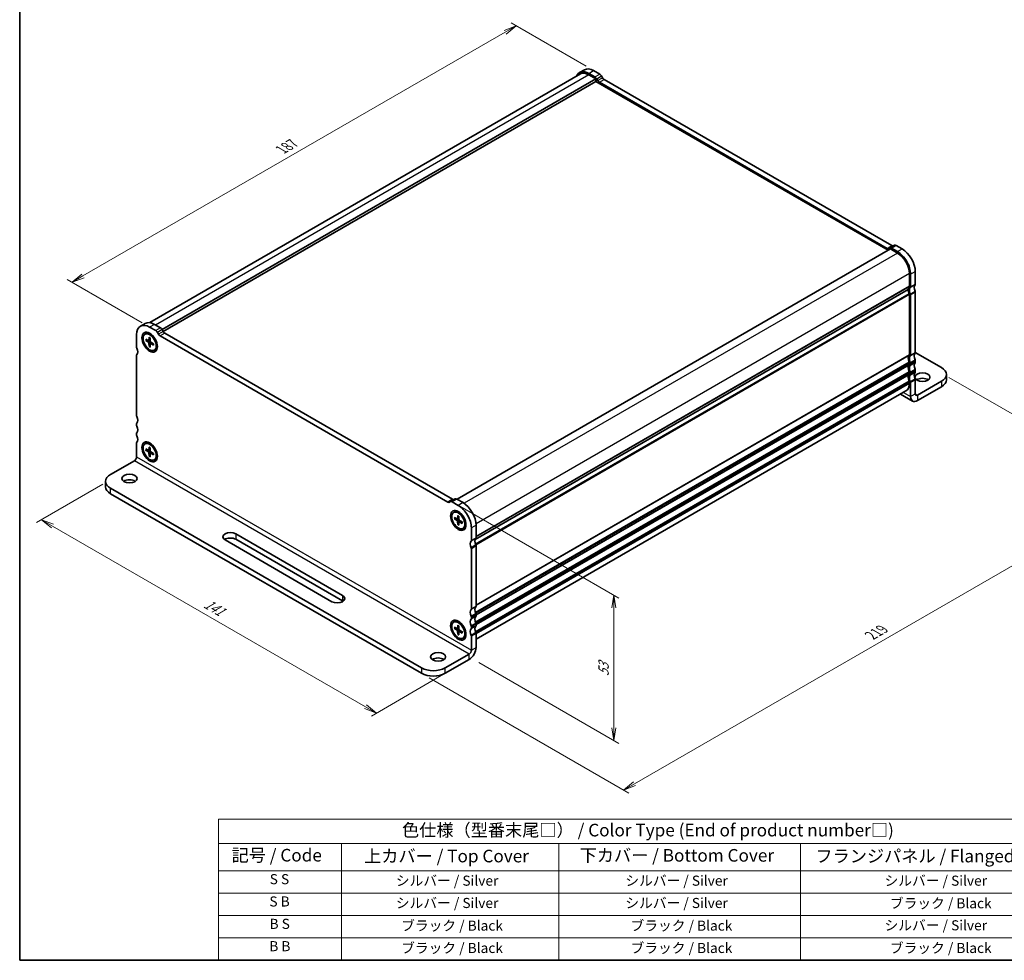
# Model space of a CAD drawing. Units: millimetres. Extents: x 0 to 3950, y 0 to 702.
# Drawn here: x 0 to 196, y 0 to 187 of the extents above; entities that cross this region are included whole.
import ezdxf

# ---------------------------------------------------------------- set-up
doc = ezdxf.new("R2010")
doc.units = ezdxf.units.MM
for name, color, linetype, lineweight in [('Border (ISO)', 7, 'Continuous', 35), ('Dimension (ISO)', 7, 'Continuous', 18), ('Dimension (ISO) @ 1', 7, 'Continuous', 18), ('Symbol (ISO)', 7, 'Continuous', 18), ('Visible (ISO)', 7, 'Continuous', 35), ('Visible Narrow (ISO)', 7, 'Continuous', 25)]:
    doc.layers.add(name, color=color, linetype=linetype, lineweight=lineweight)
doc.styles.add('Note Text (TK)', font='MS PGothic.ttf')
doc.styles.add('Note Text (TK2)', font='MS PGothic.ttf')
doc.dimstyles.new('Default - Method 1b (TK)', dxfattribs={"dimtxt": 2.5, "dimasz": 2.5, "dimexe": 1, "dimexo": 1.5, "dimgap": 1, "dimtad": 1, "dimrnd": 1e-08, "dimdsep": 46, "dimtxsty": 'Note Text (TK)', "dimblk": 'OPEN', "dimcen": 0.09, "dimdle": 5, "dimclrd": 100, "dimclre": 100, "dimclrt": 7, "dimadec": 1, "dimazin": 1, "dimtfac": 1, "dimtmove": 0, "dimatfit": 3, "dimldrblk": 'OPEN', "dimfxl": 1, "dimtolj": 1, "dimlwd": -1, "dimlwe": -1, "dimarcsym": 0})

# ---------------------------------------------------------------- blocks, each defined once
blk = doc.blocks.new('図面枠 tk図枠')
at = {"layer": 'Border (ISO)'}
for p, q in [((14.5, 289), (14.5, 8)), ((14.5, 8), (405.5, 8))]:
    blk.add_line(p, q, dxfattribs=at)
blk = doc.blocks.new('_Open')
at = {"color": 0, "linetype": 'ByBlock', "lineweight": -2}
for p, q in [((-1, 0.167), (0, 0)), ((-1, -0.167), (0, 0)), ((0, 0), (-1, 0))]:
    blk.add_line(p, q, dxfattribs=at)
blk = doc.blocks.new('*D124')
at = {"layer": 'Defpoints', "color": 0}
for p in [(113.95, 176.57), (10.4, 134.57), (25.8, 125.68)]:
    blk.add_point(p, dxfattribs=at)
at = {"layer": 'Dimension (ISO)', "color": 100}
for p, q in [((112.45, 177.44), (97.56, 186.04)), ((96.39, 184.21), (12.57, 135.82)), ((24.3, 126.54), (9.4, 135.15))]:
    blk.add_line(p, q, dxfattribs=at)
at = {"layer": 'Dimension (ISO)', "color": 100, "xscale": 2.5, "yscale": 2.5, "zscale": 2.5}
for p, rotation in [((98.56, 185.46), 29.99999999999997), ((10.4, 134.57), 210)]:
    blk.add_blockref('_Open', p, dxfattribs=dict(at, rotation=rotation))
at = {"layer": 'Dimension (ISO)', "color": 7, "insert": (51.96, 160.89), "char_height": 2.5, "attachment_point": 4, "rotation": 30, "style": 'Note Text (TK)'}
blk.add_mtext('\\A1;{\\H0.816x;\\Q-30;\\W0.816;187}', dxfattribs=at)
blk = doc.blocks.new('*D126')
at = {"layer": 'Defpoints', "color": 0}
for p in [(85.86, 91), (117.96, 72.47), (89.68, 59.95)]:
    blk.add_point(p, dxfattribs=at)
at = {"layer": 'Dimension (ISO)', "color": 100}
for p, q in [((87.36, 90.13), (118.96, 71.89)), ((117.96, 46.12), (117.96, 69.97)), ((91.18, 59.08), (118.96, 43.04))]:
    blk.add_line(p, q, dxfattribs=at)
at = {"layer": 'Dimension (ISO)', "color": 100, "xscale": 2.5, "yscale": 2.5, "zscale": 2.5}
for p, rotation in [((117.96, 72.47), 90), ((117.96, 43.62), 270)]:
    blk.add_blockref('_Open', p, dxfattribs=dict(at, rotation=rotation))
at = {"layer": 'Dimension (ISO)', "color": 7, "insert": (115.94, 56.37), "char_height": 2.5, "attachment_point": 4, "rotation": 90, "style": 'Note Text (TK)'}
blk.add_mtext('\\A1;{\\H0.816x;\\Q30;\\W0.816;53}', dxfattribs=at)
blk = doc.blocks.new('*D125')
at = {"layer": 'Defpoints', "color": 0}
for p in [(18.02, 95.33), (4.35, 87.44), (85.99, 57.82)]:
    blk.add_point(p, dxfattribs=at)
at = {"layer": 'Dimension (ISO)', "color": 100}
for p, q in [((16.52, 94.47), (3.35, 86.86)), ((68.65, 50.31), (6.51, 86.19)), ((84.49, 56.96), (69.82, 48.48))]:
    blk.add_line(p, q, dxfattribs=at)
at = {"layer": 'Dimension (ISO)', "color": 100, "xscale": 2.5, "yscale": 2.5, "zscale": 2.5}
for p, rotation in [((4.35, 87.44), 150), ((70.82, 49.06), 330)]:
    blk.add_blockref('_Open', p, dxfattribs=dict(at, rotation=rotation))
at = {"layer": 'Dimension (ISO)', "color": 7, "insert": (36.82, 71.02), "char_height": 2.5, "attachment_point": 4, "rotation": 330, "style": 'Note Text (TK)'}
blk.add_mtext('\\A1;{\\H0.816x;\\Q30;\\W0.816;141}', dxfattribs=at)
blk = doc.blocks.new('*D127')
at = {"layer": 'Defpoints', "color": 0}
for p in [(183.01, 116.56), (79.78, 56.96), (119.92, 33.78)]:
    blk.add_point(p, dxfattribs=at)
at = {"layer": 'Dimension (ISO)', "color": 100}
for p, q in [((184.51, 115.7), (224.16, 92.81)), ((220.99, 92.14), (122.08, 35.03)), ((81.28, 56.09), (120.92, 33.2))]:
    blk.add_line(p, q, dxfattribs=at)
at = {"layer": 'Dimension (ISO)', "color": 100, "xscale": 2.5, "yscale": 2.5, "zscale": 2.5}
for p, rotation in [((223.16, 93.39), 29.99999999999997), ((119.92, 33.78), 210)]:
    blk.add_blockref('_Open', p, dxfattribs=dict(at, rotation=rotation))
at = {"layer": 'Dimension (ISO)', "color": 7, "insert": (169.01, 64.46), "char_height": 2.5, "attachment_point": 4, "rotation": 30, "style": 'Note Text (TK)'}
blk.add_mtext('\\A1;{\\H0.816x;\\Q-30;\\W0.816;219}', dxfattribs=at)
blk = doc.blocks.new('テーブル16')
at = {"layer": 'Symbol (ISO)'}
for p, q in [((53.98, 35.99), (224.5, 35.99)), ((53.98, 35.99), (53.98, 31.17)), ((224.5, 35.99), (224.5, 31.17)), ((53.98, 31.17), (224.5, 31.17)), ((53.98, 31.17), (53.98, 25.73)), ((78.42, 31.17), (78.42, 25.73)), ((121.55, 31.17), (121.55, 25.73)), ((169.54, 31.17), (169.54, 25.73)), ((224.5, 31.17), (224.5, 25.73)), ((53.98, 25.73), (224.5, 25.73)), ((53.98, 25.73), (53.98, 8)), ((78.42, 25.73), (78.42, 8)), ((121.55, 25.73), (121.55, 8)), ((169.54, 25.73), (169.54, 8)), ((224.5, 25.73), (224.5, 8)), ((53.98, 21.3), (224.5, 21.3)), ((53.98, 16.87), (224.5, 16.87)), ((53.98, 12.43), (224.5, 12.43)), ((53.98, 8), (224.5, 8))]:
    blk.add_line(p, q, dxfattribs=at)
at = {"layer": 'Symbol (ISO)', "color": 7, "attachment_point": 7}
for s, insert, char_height, style in [('色仕様（型番末尾□） / Color Type (End of product number□)', (90.41, 31.81), 2.5, 'Note Text (TK)'), ('記号 / Code', (56.57, 26.83), 2.5, 'Note Text (TK)'), ('上カバー / Top Cover', (82.88, 26.66), 2.5, 'Note Text (TK)'), ('下カバー / Bottom Cover', (125.67, 26.8), 2.5, 'Note Text (TK)'), ('フランジパネル / Flanged Panel', (172.49, 26.66), 2.5, 'Note Text (TK)'), ('S S', (64.14, 22.48), 2, 'Note Text (TK2)'), ('シルバー / Silver', (89.19, 22.18), 2, 'Note Text (TK2)'), ('シルバー / Silver', (134.75, 22.18), 2, 'Note Text (TK2)'), ('シルバー / Silver', (186.22, 22.18), 2, 'Note Text (TK2)'), ('S B', (64.08, 18.05), 2, 'Note Text (TK2)'), ('シルバー / Silver', (89.19, 17.75), 2, 'Note Text (TK2)'), ('シルバー / Silver', (134.75, 17.75), 2, 'Note Text (TK2)'), ('ブラック / Black', (187.27, 17.69), 2, 'Note Text (TK2)'), ('B S', (64.11, 13.61), 2, 'Note Text (TK2)'), ('ブラック / Black', (90.24, 13.26), 2, 'Note Text (TK2)'), ('ブラック / Black', (135.79, 13.26), 2, 'Note Text (TK2)'), ('シルバー / Silver', (186.22, 13.32), 2, 'Note Text (TK2)'), ('B B', (64.06, 9.18), 2, 'Note Text (TK2)'), ('ブラック / Black', (90.24, 8.82), 2, 'Note Text (TK2)'), ('ブラック / Black', (135.79, 8.82), 2, 'Note Text (TK2)'), ('ブラック / Black', (187.27, 8.82), 2, 'Note Text (TK2)')]:
    blk.add_mtext(s, dxfattribs=dict(at, insert=insert, char_height=char_height, style=style))

msp = doc.modelspace()

# ---------------------------------------------------------------- linework, layer by layer
at = {"layer": 'Visible (ISO)'}
for p, q in [((111.1767, 176.2109), (112.1195, 176.7552)), ((113.01, 176.0293), (114.229, 175.3255)), ((115.1718, 175.8699), (113.9528, 176.5736)), ((111.3434, 175.9222), (25.8401, 126.5569)), ((114.4242, 174.9406), (28.2745, 125.202)), ((114.4242, 174.3963), (28.5114, 124.7945)), ((114.4242, 174.9406), (113.01, 175.7571)), ((114.4242, 174.3963), (114.4242, 174.9406)), ((172.407, 140.9199), (114.4242, 174.3963)), ((114.5623, 174.9737), (114.7576, 174.6355)), ((115.0909, 174.2836), (172.2117, 141.3048)), ((115.7004, 175.1798), (115.5051, 175.518)), ((173.1546, 141.8492), (116.0337, 174.8279)), ((172.8784, 141.1921), (86.8471, 91.5219)), ((172.5451, 141.2718), (172.7403, 141.3846)), ((172.7403, 141.3846), (173.6831, 141.9289)), ((174.2926, 140.3756), (172.8784, 141.1921)), ((173.0737, 141.3515), (174.2926, 140.6478)), ((175.2354, 141.1921), (174.0165, 141.8959)), ((176.6496, 133.8164), (176.6496, 136.2931)), ((176.8853, 136.1571), (176.8853, 133.6803)), ((177.8282, 134.2247), (177.8282, 136.7014)), ((90.4244, 83.4899), (176.4139, 133.136)), ((176.4139, 133.136), (90.4244, 83.4899)), ((176.6496, 132.1834), (176.6496, 120.2354)), ((176.8853, 132.0474), (176.8853, 120.0993)), ((177.8282, 120.6436), (177.8282, 132.5917)), ((24.9097, 126.4046), (23.9669, 125.8603)), ((25.8002, 125.6787), (27.0192, 124.9749)), ((27.962, 125.5192), (26.743, 126.223)), ((28.4906, 124.8292), (28.2953, 125.1674)), ((23.2075, 121.7051), (23.2075, 124.1818)), ((24.8835, 124.2726), (24.9998, 124.3397)), ((25.0254, 123.2703), (25.5707, 122.9679)), ((25.6806, 123.6486), (25.6698, 123.0252)), ((26.3932, 123.9736), (25.9165, 124.2489)), ((25.9198, 123.5105), (25.9306, 122.8746)), ((26.3151, 124.0188), (26.3373, 124.0316)), ((27.3525, 124.623), (27.5477, 124.2848)), ((27.8811, 123.933), (85.0019, 90.9542)), ((85.9447, 91.4986), (28.8239, 124.4773)), ((25.0254, 122.9941), (25.5707, 122.6668)), ((25.0953, 122.9861), (25.3979, 123.0638)), ((25.6356, 122.9597), (25.927, 123.0886)), ((25.6806, 121.8592), (25.6698, 122.4951)), ((25.9272, 122.147), (25.7087, 121.9238)), ((25.9198, 121.7211), (25.9306, 122.3445)), ((25.9559, 122.4049), (26.2132, 122.5928)), ((26.575, 122.3756), (26.0297, 122.7029)), ((26.575, 122.0994), (26.0297, 122.4018)), ((27.2128, 122.5541), (27.2128, 122.0035)), ((27.2128, 122.4638), (27.235, 122.4766)), ((23.2075, 108.124), (23.2075, 120.0721)), ((26.7169, 121.0971), (26.8331, 121.1643)), ((183.0136, 117.6498), (177.8282, 120.6436)), ((176.6496, 118.6024), (176.6496, 118.3302)), ((176.8853, 118.4663), (176.8853, 118.1941)), ((177.8282, 118.7385), (177.8282, 119.0106)), ((176.6496, 116.6972), (176.6496, 116.4251)), ((176.8853, 116.5611), (176.8853, 116.289)), ((177.8282, 116.8333), (177.8282, 117.1055)), ((183.9899, 116.289), (183.9899, 115.2003)), ((176.6496, 114.7921), (176.6496, 114.5199)), ((176.8853, 114.656), (176.8853, 111.9003)), ((177.8282, 112.4446), (177.8282, 115.2003)), ((178.2701, 112.1895), (183.0136, 114.9281)), ((178.2701, 111.1008), (183.0136, 113.8395)), ((90.6183, 63.7223), (175.9593, 112.994)), ((174.9016, 112.3833), (177.2909, 111.0038)), ((23.2075, 106.2188), (23.2075, 106.491)), ((23.2075, 104.3137), (23.2075, 104.5859)), ((23.2075, 99.925), (23.2075, 102.6807)), ((24.8835, 102.4993), (24.9998, 102.5665)), ((25.6806, 101.8754), (25.6698, 101.2519)), ((26.3932, 102.2004), (25.9165, 102.4757)), ((25.9198, 101.7372), (25.9306, 101.1014)), ((26.3151, 102.2455), (26.3373, 102.2583)), ((25.0254, 101.4971), (25.5707, 101.1947)), ((25.0254, 101.2208), (25.5707, 100.8936)), ((25.0953, 101.2129), (25.3979, 101.2905)), ((25.6356, 101.1864), (25.927, 101.3154)), ((25.6806, 100.086), (25.6698, 100.7218)), ((25.9272, 100.3738), (25.7087, 100.1505)), ((25.9198, 99.9479), (25.9306, 100.5713)), ((25.9559, 100.6317), (26.2132, 100.8195)), ((26.575, 100.6024), (26.0297, 100.9297)), ((26.575, 100.3262), (26.0297, 100.6285)), ((27.2128, 100.7808), (27.2128, 100.2303)), ((27.2128, 100.6906), (27.235, 100.7034)), ((22.7655, 99.1596), (18.022, 96.4209)), ((26.7169, 99.3239), (26.8331, 99.391)), ((17.0457, 95.0601), (17.0457, 93.9714)), ((18.022, 93.6992), (79.776, 58.0455)), ((18.022, 92.6106), (79.776, 56.9569)), ((85.3352, 90.9212), (85.5305, 91.0339)), ((86.4733, 91.5783), (85.5305, 91.0339)), ((85.8638, 91.0009), (87.0828, 90.2972)), ((88.0256, 90.8415), (86.8066, 91.5453)), ((86.1661, 88.8911), (86.2824, 88.9582)), ((86.9632, 88.2671), (86.9524, 87.6437)), ((87.6758, 88.5921), (87.1991, 88.8674)), ((87.2024, 88.129), (87.2132, 87.4931)), ((87.5977, 88.6372), (87.6199, 88.6501)), ((86.308, 87.8888), (86.8532, 87.5864)), ((86.308, 87.6126), (86.8532, 87.2853)), ((86.3779, 87.6046), (86.6805, 87.6822)), ((86.9182, 87.5782), (87.2095, 87.7071)), ((86.9632, 86.4777), (86.9524, 87.1136)), ((87.2098, 86.7655), (86.9913, 86.5423)), ((87.2024, 86.3396), (87.2132, 86.963)), ((87.2385, 87.0234), (87.4958, 87.2112)), ((87.8576, 86.9941), (87.3123, 87.3214)), ((87.8576, 86.7179), (87.3123, 87.0203)), ((88.4954, 87.1725), (88.4954, 86.622)), ((88.4954, 87.0823), (88.5176, 87.0951)), ((90.6183, 83.8741), (90.6183, 86.3508)), ((42.8886, 84.6497), (64.1018, 72.4023)), ((87.9995, 85.7156), (88.1157, 85.7828)), ((89.6755, 85.8064), (89.6755, 83.3297)), ((61.9805, 71.1775), (40.7673, 83.425)), ((64.1018, 71.3136), (42.8886, 83.5611)), ((90.6183, 70.293), (90.6183, 82.2411)), ((89.6755, 81.6967), (89.6755, 69.7487)), ((90.6183, 68.3878), (90.6183, 68.66)), ((86.1661, 67.1178), (86.2824, 67.1849)), ((86.9632, 66.4938), (86.9524, 65.8704)), ((87.6758, 66.8189), (87.1991, 67.0941)), ((87.5977, 66.864), (87.6199, 66.8768)), ((89.6755, 68.1157), (89.6755, 67.8435)), ((90.6183, 66.4827), (90.6183, 66.7548)), ((86.308, 66.1156), (86.8532, 65.8132)), ((86.308, 65.8393), (86.8532, 65.5121)), ((86.3779, 65.8314), (86.6805, 65.909)), ((86.9182, 65.8049), (87.2095, 65.9338)), ((86.9632, 64.7045), (86.9524, 65.3403)), ((87.2098, 64.9922), (86.9913, 64.769)), ((87.2024, 66.3557), (87.2132, 65.7199)), ((87.2024, 64.5664), (87.2132, 65.1898)), ((87.2385, 65.2502), (87.4958, 65.438)), ((87.8576, 65.2209), (87.3123, 65.5481)), ((87.8576, 64.9446), (87.3123, 65.247)), ((88.4954, 65.3993), (88.4954, 64.8488)), ((88.4954, 65.309), (88.5176, 65.3219)), ((89.6755, 66.2105), (89.6755, 65.9383)), ((90.6183, 62.094), (90.6183, 64.8497)), ((87.9995, 63.9424), (88.1157, 64.0095)), ((89.6755, 64.3054), (89.6755, 61.5497)), ((89.2336, 60.7842), (84.4901, 58.0455)), ((84.4901, 56.9569), (89.2336, 59.6956))]:
    msp.add_line(p, q, dxfattribs=at)
for centre, major_axis, ratio, start_param, end_param in [((113.01, 173.0355), (-1.8333, 3.1754), 0.57735027, 5.49778714, 6.71288497), ((113.01, 173.0355), (-1.6667, 2.8868), 0.57735027, 5.49778714, 6.28318531), ((113.9528, 173.5798), (-1.8333, 3.1754), 0.57735027, 5.49778714, 6.28318531), ((114.229, 174.7812), (0.3333, -0.5774), 0.57735027, 1.57079633, 2.35619449), ((115.0909, 174.8279), (0.3333, -0.5774), 0.57735027, 4.71238898, 5.49778714), ((115.1718, 175.3255), (-0.3333, 0.5774), 0.57735027, 4.71238898, 5.49778714), ((116.0337, 175.3722), (-0.3333, 0.5774), 0.57735027, 1.57079633, 2.35619449), ((172.2117, 141.8492), (0.3333, -0.5774), 0.57735027, 5.49778714, 6.28318531), ((173.0737, 140.8072), (-0.3333, 0.5774), 0.57735027, 5.49778714, 6.28318531), ((173.1546, 142.3935), (0.3333, -0.5774), 0.57735027, 5.49778714, 6.28318531), ((174.0165, 141.3515), (-0.3333, 0.5774), 0.57735027, 5.49778714, 6.28318531), ((175.2354, 138.1983), (-1.8333, 3.1754), 0.57735027, 3.92699082, 5.49778714), ((174.2926, 137.654), (1.8333, -3.1754), 0.57735027, 0.78539816, 2.35619449), ((174.2926, 137.654), (-1.6667, 2.8868), 0.57735027, 3.92699082, 5.49778714), ((177.3568, 132.5917), (-0.6667, 1.1547), 0.57735027, 0.14189705, 0.78539816), ((177.3568, 132.5917), (0.6667, -1.1547), 0.57735027, 3.92699082, 4.57049193), ((177.5925, 132.4556), (-0.6667, 1.1547), 0.57735027, 0.14189705, 1.42889927), ((176.4139, 133.9525), (0.1667, -0.2887), 0.57735027, 0.14189705, 0.78539816), ((176.6496, 133.8164), (0.1667, -0.2887), 0.57735027, 0.14189705, 0.78539816), ((178.5353, 132.9999), (-0.6667, 1.1547), 0.57735027, 0.14189705, 1.42889927), ((177.5925, 134.3608), (0.1667, -0.2887), 0.57735027, 0.14189705, 0.78539816), ((176.4139, 132.3195), (0.1667, -0.2887), 0.57735027, 0.78539816, 1.42889927), ((176.6496, 132.1834), (0.1667, -0.2887), 0.57735027, 0.78539816, 1.42889927), ((177.5925, 132.7278), (-0.1667, 0.2887), 0.57735027, 3.92699082, 4.57049193), ((25.8002, 122.6849), (-1.8333, 3.1754), 0.57735027, 5.49778714, 7.06858347), ((26.743, 123.2292), (-1.8333, 3.1754), 0.57735027, 5.49778714, 6.28318531), ((27.962, 124.9749), (-0.3333, 0.5774), 0.57735027, 4.71238898, 5.49778714), ((25.9165, 122.752), (-0.9167, 1.5877), 0.57735027, 3.14159265, 6.28318531), ((26.3895, 123.0251), (-0.6667, 1.1547), 0.57735027, 5.77552276, 6.00660961), ((26.743, 123.2292), (-0.475, 0.8227), 0.57735027, 6.21715621, 6.29403316), ((27.0192, 124.4306), (0.3333, -0.5774), 0.57735027, 1.57079633, 2.35619449), ((27.8811, 124.4773), (0.3333, -0.5774), 0.57735027, 4.71238898, 5.49778714), ((28.8239, 125.0216), (-0.3333, 0.5774), 0.57735027, 1.57079633, 2.35619449), ((23.4432, 121.569), (-0.1667, 0.2887), 0.57735027, 0.78539816, 1.42889927), ((22.5004, 121.2968), (0.6667, -1.1547), 0.57735027, 0.14189705, 1.42889927), ((25.5687, 123.0859), (0.0715, -0.1239), 0.57735027, 5.51754855, 7.04882207), ((25.5687, 122.5512), (-0.0715, 0.1239), 0.57735027, 3.94675222, 5.47802574), ((26.0317, 122.8185), (0.0715, -0.1239), 0.57735027, 3.94675222, 5.47802574), ((26.0317, 122.2838), (-0.0715, 0.1239), 0.57735027, 5.51754855, 7.04882207), ((26.3895, 123.0251), (0.6667, -1.1547), 0.57735027, 0.2765757, 0.50766254), ((23.4432, 119.936), (-0.1667, 0.2887), 0.57735027, 0.14189705, 0.78539816), ((177.3568, 119.0106), (-0.6667, 1.1547), 0.57735027, 0.14189705, 1.42889927), ((177.5925, 118.8745), (-0.6667, 1.1547), 0.57735027, 0.14189705, 1.42889927), ((176.4139, 120.3715), (0.1667, -0.2887), 0.57735027, 0.14189705, 0.78539816), ((176.6496, 120.2354), (0.1667, -0.2887), 0.57735027, 0.14189705, 0.78539816), ((178.5353, 119.4189), (-0.6667, 1.1547), 0.57735027, 0.14189705, 1.42889927), ((177.5925, 120.7797), (0.1667, -0.2887), 0.57735027, 0.14189705, 0.78539816), ((177.3568, 117.1055), (-0.6667, 1.1547), 0.57735027, 0.14189705, 1.42889927), ((177.5925, 116.9694), (-0.6667, 1.1547), 0.57735027, 0.14189705, 1.42889927), ((176.4139, 118.7385), (0.1667, -0.2887), 0.57735027, 0.78539816, 1.42889927), ((176.4139, 118.4663), (0.1667, -0.2887), 0.57735027, 0.14189705, 0.78539816), ((176.6496, 118.6024), (0.1667, -0.2887), 0.57735027, 0.78539816, 1.42889927), ((176.6496, 118.3302), (0.1667, -0.2887), 0.57735027, 0.14189705, 0.78539816), ((178.5353, 117.5137), (-0.6667, 1.1547), 0.57735027, 0.14189705, 1.42889927), ((177.5925, 119.1467), (-0.1667, 0.2887), 0.57735027, 3.92699082, 4.57049193), ((177.5925, 118.8745), (0.1667, -0.2887), 0.57735027, 0.14189705, 0.78539816), ((180.6566, 116.289), (3.3333, 0), 0.57735028, 5.49778715, 7.06858348), ((177.3568, 115.2003), (-0.6667, 1.1547), 0.57735027, 0.14189705, 1.42889927), ((177.5925, 115.0642), (-0.6667, 1.1547), 0.57735027, 0.14189705, 1.42889927), ((176.4139, 116.8333), (0.1667, -0.2887), 0.57735027, 0.78539816, 1.42889927), ((176.4139, 116.5611), (0.1667, -0.2887), 0.57735027, 0.14189705, 0.78539816), ((176.6496, 116.6972), (0.1667, -0.2887), 0.57735027, 0.78539816, 1.42889927), ((176.6496, 116.4251), (0.1667, -0.2887), 0.57735027, 0.14189705, 0.78539816), ((178.5353, 115.6086), (-0.6667, 1.1547), 0.57735027, 0.14189705, 1.42889927), ((177.5925, 117.2415), (-0.1667, 0.2887), 0.57735027, 3.92699082, 4.57049193), ((177.5925, 116.9694), (0.1667, -0.2887), 0.57735027, 0.14189705, 0.78539816), ((177.5925, 115.3364), (-0.1667, 0.2887), 0.57735027, 3.92699082, 4.57049193), ((179.2424, 114.656), (-1.5, 0), 0.57735028, 3.82126645, 5.60351151), ((174.2926, 115.8807), (1.6667, -2.8868), 0.57735027, 0, 0.78539816), ((176.4139, 114.9281), (0.1667, -0.2887), 0.57735027, 0.78539816, 1.42889927), ((176.6496, 114.7921), (0.1667, -0.2887), 0.57735027, 0.78539816, 1.42889927), ((180.6566, 115.2003), (3.3333, 0), 0.57735028, 5.49778715, 6.28318531), ((178.2701, 112.6998), (-0.9792, -1.696), 0.57735026, 5.49778715, 7.06858348), ((178.2701, 112.6998), (-0.3125, -0.5413), 0.57735026, 5.49778715, 7.06858348), ((23.4432, 107.9879), (-0.1667, 0.2887), 0.57735027, 0.78539816, 1.42889927), ((22.5004, 107.7158), (0.6667, -1.1547), 0.57735027, 0.14189705, 1.42889927), ((23.4432, 106.3549), (-0.1667, 0.2887), 0.57735027, 0.14189705, 0.78539816), ((23.4432, 106.0828), (-0.1667, 0.2887), 0.57735027, 0.78539816, 1.42889927), ((22.5004, 105.8106), (0.6667, -1.1547), 0.57735027, 0.14189705, 1.42889927), ((23.4432, 104.4498), (-0.1667, 0.2887), 0.57735027, 0.14189705, 0.78539816), ((23.4432, 104.1776), (-0.1667, 0.2887), 0.57735027, 0.78539816, 1.42889927), ((22.5004, 103.9054), (0.6667, -1.1547), 0.57735027, 0.14189705, 1.42889927), ((23.4432, 102.5446), (-0.1667, 0.2887), 0.57735027, 0.14189705, 0.78539816), ((25.9165, 100.9787), (-0.9167, 1.5877), 0.57735027, 3.14159265, 6.28318531), ((26.3895, 101.2518), (-0.6667, 1.1547), 0.57735027, 5.77552276, 6.00660961), ((26.743, 101.4559), (-0.475, 0.8227), 0.57735027, 6.21715621, 6.29403316), ((22.7655, 99.6699), (-0.3125, -0.5413), 0.57735028, 0.78539815, 2.35619448), ((25.5687, 101.3127), (0.0715, -0.1239), 0.57735027, 5.51754855, 7.04882207), ((25.5687, 100.7779), (-0.0715, 0.1239), 0.57735027, 3.94675222, 5.47802574), ((26.0317, 101.0453), (0.0715, -0.1239), 0.57735027, 3.94675222, 5.47802574), ((26.0317, 100.5106), (-0.0715, 0.1239), 0.57735027, 5.51754855, 7.04882207), ((26.743, 101.4559), (0.475, -0.8227), 0.57735027, 6.27233745, 6.3492144), ((26.3895, 101.2518), (0.6667, -1.1547), 0.57735027, 0.2765757, 0.50766254), ((20.379, 95.0601), (-3.3333, 0), 0.57735026, 5.49778713, 7.06858346), ((20.379, 93.9714), (-3.3333, 0), 0.57735026, 0, 0.78539815), ((21.7933, 94.5157), (-1.5, 0), 0.57735026, 3.8212665, 5.60351146), ((85.0019, 91.4986), (0.3333, -0.5774), 0.57735027, 5.49778714, 6.28318531), ((85.8638, 90.4566), (-0.3333, 0.5774), 0.57735027, 5.49778714, 6.28318531), ((85.9447, 92.0429), (0.3333, -0.5774), 0.57735027, 5.49778714, 6.28318531), ((86.8066, 91.0009), (-0.3333, 0.5774), 0.57735027, 5.49778714, 6.28318531), ((87.0828, 87.3033), (1.8333, -3.1754), 0.57735027, 0.78539816, 2.35619449), ((88.0256, 87.8477), (-1.8333, 3.1754), 0.57735027, 3.92699082, 5.49778714), ((87.1991, 87.3705), (-0.9167, 1.5877), 0.57735027, 3.14159265, 6.28318531), ((87.672, 87.6435), (-0.6667, 1.1547), 0.57735027, 5.77552276, 6.00660961), ((88.0256, 87.8477), (-0.475, 0.8227), 0.57735027, 6.21715621, 6.29403316), ((86.8512, 87.7044), (0.0715, -0.1239), 0.57735027, 5.51754855, 7.04882207), ((86.8512, 87.1697), (-0.0715, 0.1239), 0.57735027, 3.94675222, 5.47802574), ((87.3143, 87.437), (0.0715, -0.1239), 0.57735027, 3.94675222, 5.47802574), ((87.3143, 86.9023), (-0.0715, 0.1239), 0.57735027, 5.51754855, 7.04882207), ((88.0256, 87.8477), (0.475, -0.8227), 0.57735027, 6.27233745, 6.3492144), ((87.672, 87.6435), (0.6667, -1.1547), 0.57735027, 0.2765757, 0.50766254), ((41.828, 84.0374), (-1.5, 0), 0.57735026, 3.92699081, 7.06858346), ((41.828, 82.9487), (-1.5, 0), 0.57735026, 3.92699081, 5.60351146), ((90.3826, 82.105), (-0.6667, 1.1547), 0.57735027, 0.14189705, 1.42889927), ((89.4398, 83.4658), (0.1667, -0.2887), 0.57735027, 0.14189705, 0.78539816), ((91.3254, 82.6493), (-0.6667, 1.1547), 0.57735027, 0.14189705, 1.42889927), ((90.3826, 84.0101), (0.1667, -0.2887), 0.57735027, 0.14189705, 0.78539816), ((90.3826, 82.3771), (-0.1667, 0.2887), 0.57735027, 3.92699082, 4.57049193), ((89.4398, 81.8328), (0.1667, -0.2887), 0.57735027, 0.78539816, 1.42889927), ((63.0412, 71.7899), (1.5, 0), 0.57735026, 3.92699081, 7.06858346), ((63.0412, 70.7012), (-1.5, 0), 0.57735026, 3.8212665, 3.92699081), ((90.3826, 68.5239), (-0.6667, 1.1547), 0.57735027, 0.14189705, 1.42889927), ((89.4398, 69.8847), (0.1667, -0.2887), 0.57735027, 0.14189705, 0.78539816), ((91.3254, 69.0683), (-0.6667, 1.1547), 0.57735027, 0.14189705, 1.42889927), ((90.3826, 70.4291), (0.1667, -0.2887), 0.57735027, 0.14189705, 0.78539816), ((90.3826, 68.7961), (-0.1667, 0.2887), 0.57735027, 3.92699082, 4.57049193), ((87.1991, 65.5972), (-0.9167, 1.5877), 0.57735027, 3.14159265, 6.28318531), ((87.672, 65.8703), (-0.6667, 1.1547), 0.57735027, 5.77552276, 6.00660961), ((90.3826, 66.6188), (-0.6667, 1.1547), 0.57735027, 0.14189705, 1.42889927), ((89.4398, 68.2518), (0.1667, -0.2887), 0.57735027, 0.78539816, 1.42889927), ((89.4398, 67.9796), (0.1667, -0.2887), 0.57735027, 0.14189705, 0.78539816), ((91.3254, 67.1631), (-0.6667, 1.1547), 0.57735027, 0.14189705, 1.42889927), ((90.3826, 68.5239), (0.1667, -0.2887), 0.57735027, 0.14189705, 0.78539816), ((90.3826, 66.8909), (-0.1667, 0.2887), 0.57735027, 3.92699082, 4.57049193), ((90.3826, 66.6188), (0.1667, -0.2887), 0.57735027, 0.14189705, 0.78539816), ((86.8512, 65.9311), (0.0715, -0.1239), 0.57735027, 5.51754855, 7.04882207), ((86.8512, 65.3964), (-0.0715, 0.1239), 0.57735027, 3.94675222, 5.47802574), ((87.3143, 65.6638), (0.0715, -0.1239), 0.57735027, 3.94675222, 5.47802574), ((87.3143, 65.1291), (-0.0715, 0.1239), 0.57735027, 5.51754855, 7.04882207), ((88.0256, 66.0744), (0.475, -0.8227), 0.57735027, 6.27233745, 6.3492144), ((87.672, 65.8703), (0.6667, -1.1547), 0.57735027, 0.2765757, 0.50766254), ((90.3826, 64.7136), (-0.6667, 1.1547), 0.57735027, 0.14189705, 1.42889927), ((89.4398, 66.3466), (0.1667, -0.2887), 0.57735027, 0.78539816, 1.42889927), ((89.4398, 66.0744), (0.1667, -0.2887), 0.57735027, 0.14189705, 0.78539816), ((91.3254, 65.2579), (-0.6667, 1.1547), 0.57735027, 0.14189705, 1.42889927), ((90.3826, 64.9858), (-0.1667, 0.2887), 0.57735027, 3.92699082, 4.57049193), ((89.4398, 64.4414), (0.1667, -0.2887), 0.57735027, 0.78539816, 1.42889927), ((89.2336, 61.2945), (0.9792, 1.696), 0.57735028, 3.92699081, 5.49778713), ((89.2336, 61.2945), (-0.3125, -0.5413), 0.57735028, 0.78539815, 2.35619448), ((83.0758, 59.1342), (-1.5, 0), 0.57735026, 3.8212665, 5.60351146), ((82.133, 59.4064), (-3.3333, 0), 0.57735026, 0.78539815, 2.35619448), ((82.133, 58.3177), (3.3333, 0), 0.57735026, 3.92699081, 5.49778713)]:
    msp.add_ellipse(centre, major_axis=major_axis, ratio=ratio, start_param=start_param, end_param=end_param, dxfattribs=at)
for centre, major_axis, ratio in [((25.8002, 122.6849), (1.0833, -1.8764), 0.57735027), ((25.8002, 122.6849), (-0.9167, 1.5877), 0.57735027), ((179.2424, 115.7446), (-1.5, 0), 0.57735028), ((25.8002, 100.9116), (1.0833, -1.8764), 0.57735027), ((25.8002, 100.9116), (-0.9167, 1.5877), 0.57735027), ((21.7933, 95.6044), (1.5, 0), 0.57735026), ((87.0828, 87.3033), (1.0833, -1.8764), 0.57735027), ((87.0828, 87.3033), (-0.9167, 1.5877), 0.57735027), ((87.0828, 65.5301), (1.0833, -1.8764), 0.57735027), ((87.0828, 65.5301), (-0.9167, 1.5877), 0.57735027), ((83.0758, 60.2229), (1.5, 0), 0.57735026)]:
    msp.add_ellipse(centre, major_axis=major_axis, ratio=ratio, dxfattribs=at)
for points, knots in [([(25.6988, 123.6151), (25.6976, 123.6156), (25.6964, 123.6161), (25.6908, 123.6193), (25.6866, 123.624), (25.6818, 123.6343), (25.6805, 123.6417), (25.6806, 123.6486)], [0.03711875686, 0.03711875686, 0.03711875686, 0.03711875686, 0.03801972845, 0.03801972845, 0.04181435508, 0.04181435508, 0.04566017638, 0.04566017638, 0.04566017638, 0.04566017638]), ([(25.6988, 123.6151), (25.7139, 123.6092), (25.7291, 123.6026), (25.7598, 123.5883), (25.7752, 123.5806), (25.8062, 123.5638), (25.8218, 123.5548), (25.8531, 123.5356), (25.8687, 123.5254), (25.8963, 123.5065), (25.9083, 123.4979), (25.9202, 123.489)], [1.411040791, 1.411040791, 1.411040791, 1.411040791, 1.474813137, 1.474813137, 1.538585483, 1.538585483, 1.602357829, 1.602357829, 1.666130175, 1.666130175, 1.714799641, 1.714799641, 1.714799641, 1.714799641]), ([(25.0953, 122.9861), (25.0885, 122.9845), (25.0808, 122.9833), (25.0655, 122.9827), (25.0556, 122.9836), (25.0399, 122.9871), (25.0314, 122.9905), (25.0254, 122.9941)], [0.0349548677, 0.0349548677, 0.0349548677, 0.0349548677, 0.0380197284, 0.0380197284, 0.0418143551, 0.0418143551, 0.0456601764, 0.0456601764, 0.0456601764, 0.0456601764]), ([(25.6806, 121.8592), (25.6805, 121.8663), (25.6818, 121.8753), (25.6866, 121.8907), (25.6908, 121.8997), (25.6989, 121.9126), (25.7038, 121.9187), (25.7087, 121.9238)], [0.0153115006, 0.0153115006, 0.0153115006, 0.0153115006, 0.0191573219, 0.0191573219, 0.0229519485, 0.0229519485, 0.0260168093, 0.0260168093, 0.0260168093, 0.0260168093]), ([(26.575, 122.0994), (26.569, 122.1027), (26.5633, 122.1076), (26.5568, 122.1169), (26.5548, 122.1229), (26.5548, 122.1293), (26.5549, 122.1306), (26.5551, 122.1319)], [0.01531150058, 0.01531150058, 0.01531150058, 0.01531150058, 0.01915732188, 0.01915732188, 0.02295194851, 0.02295194851, 0.0238529201, 0.0238529201, 0.0238529201, 0.0238529201]), ([(26.5566, 122.3867), (26.5584, 122.3719), (26.5598, 122.3573), (26.5624, 122.3239), (26.5634, 122.3053), (26.5644, 122.2686), (26.5644, 122.2506), (26.5634, 122.2154), (26.5624, 122.1981), (26.5595, 122.1644), (26.5575, 122.1479), (26.5551, 122.1319)], [2.99758934, 2.99758934, 2.99758934, 2.99758934, 3.046258805, 3.046258805, 3.110031151, 3.110031151, 3.173803497, 3.173803497, 3.237575843, 3.237575843, 3.30134819, 3.30134819, 3.30134819, 3.30134819]), ([(25.6988, 101.8419), (25.6976, 101.8423), (25.6964, 101.8429), (25.6908, 101.8461), (25.6866, 101.8508), (25.6818, 101.8611), (25.6805, 101.8685), (25.6806, 101.8754)], [0.03711875686, 0.03711875686, 0.03711875686, 0.03711875686, 0.03801972845, 0.03801972845, 0.04181435508, 0.04181435508, 0.04566017638, 0.04566017638, 0.04566017638, 0.04566017638]), ([(25.6988, 101.8418), (25.7139, 101.8359), (25.7291, 101.8294), (25.7598, 101.8151), (25.7752, 101.8073), (25.8062, 101.7906), (25.8218, 101.7816), (25.8531, 101.7624), (25.8687, 101.7522), (25.8963, 101.7332), (25.9083, 101.7247), (25.9202, 101.7158)], [1.411040791, 1.411040791, 1.411040791, 1.411040791, 1.474813137, 1.474813137, 1.538585483, 1.538585483, 1.602357829, 1.602357829, 1.666130175, 1.666130175, 1.714799641, 1.714799641, 1.714799641, 1.714799641]), ([(25.0953, 101.2129), (25.0885, 101.2112), (25.0808, 101.2101), (25.0655, 101.2095), (25.0556, 101.2103), (25.0399, 101.2139), (25.0314, 101.2172), (25.0254, 101.2208)], [0.0349548677, 0.0349548677, 0.0349548677, 0.0349548677, 0.0380197284, 0.0380197284, 0.0418143551, 0.0418143551, 0.0456601764, 0.0456601764, 0.0456601764, 0.0456601764]), ([(25.6806, 100.086), (25.6805, 100.093), (25.6818, 100.1021), (25.6866, 100.1174), (25.6908, 100.1264), (25.6989, 100.1393), (25.7038, 100.1455), (25.7087, 100.1505)], [0.0153115006, 0.0153115006, 0.0153115006, 0.0153115006, 0.0191573219, 0.0191573219, 0.0229519485, 0.0229519485, 0.0260168093, 0.0260168093, 0.0260168093, 0.0260168093]), ([(26.575, 100.3262), (26.569, 100.3295), (26.5633, 100.3344), (26.5568, 100.3437), (26.5548, 100.3497), (26.5548, 100.3561), (26.5549, 100.3574), (26.5551, 100.3587)], [0.01531150058, 0.01531150058, 0.01531150058, 0.01531150058, 0.01915732188, 0.01915732188, 0.02295194851, 0.02295194851, 0.0238529201, 0.0238529201, 0.0238529201, 0.0238529201]), ([(26.5566, 100.6134), (26.5584, 100.5987), (26.5598, 100.5841), (26.5624, 100.5507), (26.5634, 100.532), (26.5644, 100.4954), (26.5644, 100.4774), (26.5634, 100.4421), (26.5624, 100.4248), (26.5595, 100.3911), (26.5575, 100.3747), (26.5551, 100.3587)], [2.99758934, 2.99758934, 2.99758934, 2.99758934, 3.046258805, 3.046258805, 3.110031151, 3.110031151, 3.173803497, 3.173803497, 3.237575843, 3.237575843, 3.30134819, 3.30134819, 3.30134819, 3.30134819]), ([(86.9814, 88.2336), (86.9801, 88.234), (86.979, 88.2346), (86.9734, 88.2378), (86.9692, 88.2425), (86.9644, 88.2528), (86.9631, 88.2602), (86.9632, 88.2671)], [0.03711875686, 0.03711875686, 0.03711875686, 0.03711875686, 0.03801972845, 0.03801972845, 0.04181435508, 0.04181435508, 0.04566017638, 0.04566017638, 0.04566017638, 0.04566017638]), ([(86.9814, 88.2335), (86.9964, 88.2276), (87.0117, 88.2211), (87.0423, 88.2068), (87.0578, 88.199), (87.0888, 88.1823), (87.1044, 88.1733), (87.1357, 88.1541), (87.1513, 88.1439), (87.1789, 88.1249), (87.1908, 88.1164), (87.2028, 88.1075)], [1.411040791, 1.411040791, 1.411040791, 1.411040791, 1.474813137, 1.474813137, 1.538585483, 1.538585483, 1.602357829, 1.602357829, 1.666130175, 1.666130175, 1.714799641, 1.714799641, 1.714799641, 1.714799641]), ([(86.3779, 87.6046), (86.3711, 87.6029), (86.3633, 87.6018), (86.3481, 87.6012), (86.3382, 87.6021), (86.3225, 87.6056), (86.314, 87.6089), (86.308, 87.6126)], [0.0349548677, 0.0349548677, 0.0349548677, 0.0349548677, 0.0380197284, 0.0380197284, 0.0418143551, 0.0418143551, 0.0456601764, 0.0456601764, 0.0456601764, 0.0456601764]), ([(86.9632, 86.4777), (86.9631, 86.4848), (86.9644, 86.4938), (86.9692, 86.5091), (86.9734, 86.5182), (86.9815, 86.5311), (86.9864, 86.5372), (86.9913, 86.5423)], [0.0153115006, 0.0153115006, 0.0153115006, 0.0153115006, 0.0191573219, 0.0191573219, 0.0229519485, 0.0229519485, 0.0260168093, 0.0260168093, 0.0260168093, 0.0260168093]), ([(87.8576, 86.7179), (87.8516, 86.7212), (87.8459, 86.7261), (87.8393, 86.7354), (87.8374, 86.7414), (87.8374, 86.7478), (87.8375, 86.7491), (87.8377, 86.7504)], [0.01531150058, 0.01531150058, 0.01531150058, 0.01531150058, 0.01915732188, 0.01915732188, 0.02295194851, 0.02295194851, 0.0238529201, 0.0238529201, 0.0238529201, 0.0238529201]), ([(87.8392, 87.0051), (87.8409, 86.9904), (87.8424, 86.9758), (87.845, 86.9424), (87.846, 86.9237), (87.847, 86.8871), (87.847, 86.8691), (87.846, 86.8338), (87.845, 86.8166), (87.842, 86.7829), (87.8401, 86.7664), (87.8377, 86.7504)], [2.99758934, 2.99758934, 2.99758934, 2.99758934, 3.046258805, 3.046258805, 3.110031151, 3.110031151, 3.173803497, 3.173803497, 3.237575843, 3.237575843, 3.30134819, 3.30134819, 3.30134819, 3.30134819]), ([(86.9814, 66.4603), (86.9801, 66.4608), (86.979, 66.4614), (86.9734, 66.4646), (86.9692, 66.4693), (86.9644, 66.4795), (86.9631, 66.4869), (86.9632, 66.4938)], [0.03711875686, 0.03711875686, 0.03711875686, 0.03711875686, 0.03801972845, 0.03801972845, 0.04181435508, 0.04181435508, 0.04566017638, 0.04566017638, 0.04566017638, 0.04566017638]), ([(86.3779, 65.8314), (86.3711, 65.8297), (86.3633, 65.8286), (86.3481, 65.8279), (86.3382, 65.8288), (86.3225, 65.8324), (86.314, 65.8357), (86.308, 65.8393)], [0.0349548677, 0.0349548677, 0.0349548677, 0.0349548677, 0.0380197284, 0.0380197284, 0.0418143551, 0.0418143551, 0.0456601764, 0.0456601764, 0.0456601764, 0.0456601764]), ([(86.9632, 64.7045), (86.9631, 64.7115), (86.9644, 64.7205), (86.9692, 64.7359), (86.9734, 64.7449), (86.9815, 64.7578), (86.9864, 64.764), (86.9913, 64.769)], [0.0153115006, 0.0153115006, 0.0153115006, 0.0153115006, 0.0191573219, 0.0191573219, 0.0229519485, 0.0229519485, 0.0260168093, 0.0260168093, 0.0260168093, 0.0260168093]), ([(86.9814, 66.4603), (86.9964, 66.4544), (87.0117, 66.4479), (87.0423, 66.4336), (87.0578, 66.4258), (87.0888, 66.409), (87.1044, 66.4), (87.1357, 66.3809), (87.1513, 66.3707), (87.1789, 66.3517), (87.1908, 66.3432), (87.2028, 66.3343)], [1.411040791, 1.411040791, 1.411040791, 1.411040791, 1.474813137, 1.474813137, 1.538585483, 1.538585483, 1.602357829, 1.602357829, 1.666130175, 1.666130175, 1.714799641, 1.714799641, 1.714799641, 1.714799641]), ([(87.8576, 64.9446), (87.8516, 64.948), (87.8459, 64.9529), (87.8393, 64.9621), (87.8374, 64.9681), (87.8374, 64.9746), (87.8375, 64.9759), (87.8377, 64.9772)], [0.01531150058, 0.01531150058, 0.01531150058, 0.01531150058, 0.01915732188, 0.01915732188, 0.02295194851, 0.02295194851, 0.0238529201, 0.0238529201, 0.0238529201, 0.0238529201]), ([(87.8392, 65.2319), (87.8409, 65.2171), (87.8424, 65.2025), (87.845, 65.1692), (87.846, 65.1505), (87.847, 65.1139), (87.847, 65.0959), (87.846, 65.0606), (87.845, 65.0433), (87.842, 65.0096), (87.8401, 64.9932), (87.8377, 64.9772)], [2.99758934, 2.99758934, 2.99758934, 2.99758934, 3.046258805, 3.046258805, 3.110031151, 3.110031151, 3.173803497, 3.173803497, 3.237575843, 3.237575843, 3.30134819, 3.30134819, 3.30134819, 3.30134819])]:
    msp.add_open_spline(points, degree=3, knots=knots, dxfattribs=at)
at = {"layer": 'Visible Narrow (ISO)'}
for p, q in [((113.01, 176.0293), (113.9528, 176.5736)), ((113.01, 175.7571), (26.9787, 126.0869)), ((114.229, 175.3255), (115.1718, 175.8699)), ((114.5623, 174.9737), (115.5051, 175.518)), ((114.7576, 174.6355), (115.7004, 175.1798)), ((115.0909, 174.2836), (116.0337, 174.8279)), ((172.2117, 141.3048), (173.1546, 141.8492)), ((173.0737, 141.3515), (174.0165, 141.8959)), ((174.2926, 140.6478), (175.2354, 141.1921)), ((174.2926, 140.3756), (88.2514, 90.6997)), ((176.6496, 136.2931), (90.6085, 86.6172)), ((176.8853, 136.1571), (177.8282, 136.7014)), ((176.6496, 133.8164), (90.6183, 84.1462)), ((176.6025, 133.6803), (90.6183, 84.0374)), ((176.8382, 133.5443), (177.781, 134.0886)), ((176.8853, 133.6803), (177.8282, 134.2247)), ((90.4813, 82.6518), (176.6025, 132.374)), ((90.5514, 82.4746), (176.6496, 132.1834)), ((176.8382, 132.2379), (177.781, 132.7822)), ((176.8853, 132.0474), (177.8282, 132.5917)), ((26.743, 126.223), (25.8002, 125.6787)), ((27.962, 125.5192), (27.0192, 124.9749)), ((28.2953, 125.1674), (27.3525, 124.623)), ((28.4906, 124.8292), (27.5477, 124.2848)), ((28.8239, 124.4773), (27.8811, 123.933)), ((25.5707, 122.6668), (25.93, 122.9098)), ((25.6698, 123.0252), (25.9259, 123.1488)), ((25.6698, 122.4951), (26.0599, 122.6848)), ((26.0297, 122.4018), (26.2649, 122.5618)), ((27.2953, 122.2081), (27.2128, 122.1606)), ((27.2463, 122.0761), (27.2128, 122.0568)), ((90.6183, 70.5652), (176.6496, 120.2354)), ((90.6183, 70.4563), (176.6025, 120.0993)), ((176.8382, 119.9632), (177.781, 120.5075)), ((176.8853, 120.0993), (177.8282, 120.6436)), ((90.4813, 69.0708), (176.6025, 118.7929)), ((90.5514, 68.8935), (176.6496, 118.6024)), ((90.6183, 68.66), (176.6496, 118.3302)), ((90.6183, 68.5511), (176.6025, 118.1941)), ((176.8382, 118.6568), (177.781, 119.2011)), ((176.8382, 118.058), (177.781, 118.6024)), ((176.8853, 118.4663), (177.8282, 119.0106)), ((176.8853, 118.1941), (177.8282, 118.7385)), ((90.4813, 67.1656), (176.6025, 116.8877)), ((90.5514, 66.9884), (176.6496, 116.6972)), ((90.6183, 66.7548), (176.6496, 116.4251)), ((90.6183, 66.646), (176.6025, 116.289)), ((176.8382, 116.7517), (177.781, 117.296)), ((176.8382, 116.1529), (177.781, 116.6972)), ((176.8382, 114.8465), (177.781, 115.3908)), ((176.8853, 116.5611), (177.8282, 117.1055)), ((176.8853, 116.289), (177.8282, 116.8333)), ((90.4813, 65.2605), (176.6025, 114.9826)), ((90.5514, 65.0832), (176.6496, 114.7921)), ((90.6183, 64.8497), (176.6496, 114.5199)), ((176.8853, 114.656), (177.8282, 115.2003)), ((183.0136, 114.9281), (183.0136, 113.8395)), ((175.4752, 112.7145), (176.8853, 111.9003)), ((176.8853, 111.9003), (177.8282, 112.4446)), ((177.8282, 112.4446), (178.2701, 112.1895)), ((178.2701, 112.1895), (178.2701, 111.1008)), ((23.2075, 99.925), (89.6755, 61.5497)), ((25.5707, 100.8936), (25.93, 101.1366)), ((25.6698, 101.2519), (25.9259, 101.3756)), ((25.6698, 100.7218), (26.0599, 100.9116)), ((26.0297, 100.6285), (26.2649, 100.7885)), ((89.2336, 60.7842), (22.7655, 99.1596)), ((18.022, 92.6106), (18.022, 93.6992)), ((85.9447, 91.4986), (85.0019, 90.9542)), ((86.8066, 91.5453), (85.8638, 91.0009)), ((88.0256, 90.8415), (87.0828, 90.2972)), ((86.8532, 87.2853), (87.2126, 87.5283)), ((86.9524, 87.6437), (87.2085, 87.7673)), ((86.9524, 87.1136), (87.3425, 87.3033)), ((87.3123, 87.0203), (87.5474, 87.1803)), ((90.6183, 86.3508), (89.6755, 85.8064)), ((42.8886, 84.6497), (42.8886, 83.5611)), ((90.5712, 83.738), (89.6284, 83.1936)), ((90.5712, 82.4316), (89.6284, 81.8872)), ((90.6183, 83.8741), (89.6755, 83.3297)), ((90.6183, 82.2411), (89.6755, 81.6967)), ((64.1018, 72.4023), (64.1018, 71.3136)), ((90.5712, 70.1569), (89.6284, 69.6126)), ((90.5712, 68.8505), (89.6284, 68.3062)), ((90.6183, 70.293), (89.6755, 69.7487)), ((90.6183, 68.66), (89.6755, 68.1157)), ((87.335, 67.0156), (87.4175, 67.0632)), ((90.5712, 68.2518), (89.6284, 67.7074)), ((90.5712, 66.9454), (89.6284, 66.401)), ((90.6183, 68.3878), (89.6755, 67.8435)), ((90.6183, 66.7548), (89.6755, 66.2105)), ((90.6183, 66.4827), (89.6755, 65.9383)), ((86.8532, 65.5121), (87.2126, 65.755)), ((86.9524, 65.8704), (87.2085, 65.994)), ((86.9524, 65.3403), (87.3425, 65.53)), ((87.3123, 65.247), (87.5474, 65.407)), ((90.5712, 66.3466), (89.6284, 65.8023)), ((90.5712, 65.0402), (89.6284, 64.4959)), ((90.6183, 64.8497), (89.6755, 64.3054)), ((89.2336, 59.6956), (89.2336, 60.7842)), ((89.6755, 61.5497), (90.6183, 62.094)), ((79.776, 58.0455), (79.776, 56.9569)), ((84.4901, 56.9569), (84.4901, 58.0455))]:
    msp.add_line(p, q, dxfattribs=at)
for centre, major_axis, start_param, end_param in [((25.8002, 122.6849), (0.5544, -0.9602), 3.77382812, 4.08015352), ((25.8268, 122.7002), (-0.5239, 0.9075), 0.65779102, 0.9455172), ((25.8002, 122.6849), (-0.5544, 0.9602), 5.34462445, 5.65094984), ((25.8002, 122.6849), (0.5544, -0.9602), 5.34462445, 5.65094984), ((25.8268, 122.7002), (-0.5239, 0.9075), 2.19607545, 2.48380164), ((25.8002, 122.6849), (-0.5544, 0.9602), 3.77382812, 4.08015352), ((25.8002, 100.9116), (-0.5544, 0.9602), 5.34462445, 5.65094984), ((25.8002, 100.9116), (0.5544, -0.9602), 3.77382812, 4.08015352), ((25.8268, 100.927), (-0.5239, 0.9075), 0.65779102, 0.9455172), ((25.8002, 100.9116), (0.5544, -0.9602), 5.34462445, 5.65094984), ((25.8268, 100.927), (-0.5239, 0.9075), 2.19607545, 2.48380164), ((25.8002, 100.9116), (-0.5544, 0.9602), 3.77382812, 4.08015352), ((87.0828, 87.3033), (-0.5544, 0.9602), 5.34462445, 5.65094984), ((87.0828, 87.3033), (0.5544, -0.9602), 3.77382812, 4.08015352), ((87.1094, 87.3187), (-0.5239, 0.9075), 0.65779102, 0.9455172), ((87.0828, 87.3033), (0.5544, -0.9602), 5.34462445, 5.65094984), ((87.1094, 87.3187), (-0.5239, 0.9075), 2.19607545, 2.48380164), ((87.0828, 87.3033), (-0.5544, 0.9602), 3.77382812, 4.08015352), ((87.0828, 65.5301), (-0.5544, 0.9602), 5.34462445, 5.65094984), ((87.0828, 65.5301), (0.5544, -0.9602), 3.77382812, 4.08015352), ((87.1094, 65.5455), (-0.5239, 0.9075), 0.65779102, 0.9455172), ((87.0828, 65.5301), (0.5544, -0.9602), 5.34462445, 5.65094984), ((87.1094, 65.5455), (-0.5239, 0.9075), 2.19607545, 2.48380164), ((87.0828, 65.5301), (-0.5544, 0.9602), 3.77382812, 4.08015352)]:
    msp.add_ellipse(centre, major_axis=major_axis, ratio=0.57735027, start_param=start_param, end_param=end_param, dxfattribs=at)

# ---------------------------------------------------------------- block references
for name in ['図面枠 tk図枠', 'テーブル16']:
    msp.add_blockref(name, (-14.5, -8))

# ---------------------------------------------------------------- dimensions: what is measured, and where the dimension line sits
at = {"layer": 'Dimension (ISO) @ 1', "color": 100}
for base, p1, p2, angle, text, override, picture, middle in [((10.4039, 134.5678), (113.9528, 176.5736), (25.8002, 125.6787), 30, '{\\H0.816x;\\Q-30;\\W0.816;187}', {"dimscale": 1, "dimgap": 1, "dimdec": 2, "dimlfac": 1.837117, "dimpost": '', "dimtol": 0, "dimlim": 0, "dimtp": 0, "dimtm": 0, "dimtdec": 2, "dimtix": 0, "dimtofl": 0, "dimtmove": 0, "dimatfit": 1}, '*D124', (54.4802, 160.0152)), ((119.9181, 33.7808), (183.0136, 116.5611), (79.776, 56.9569), 30, '{\\H0.816x;\\Q-30;\\W0.816;219}', {"dimscale": 1, "dimgap": 1, "dimdec": 2, "dimlfac": 1.837117, "dimpost": '', "dimtol": 0, "dimlim": 0, "dimtp": 0, "dimtm": 0, "dimtdec": 2, "dimtix": 0, "dimtofl": 0, "dimtmove": 0, "dimatfit": 1}, '*D127', (171.5369, 63.583)), ((4.3478, 87.4374), (85.9868, 57.821), (18.022, 95.3322), 330, '{\\H0.816x;\\Q30;\\W0.816;141}', {"dimscale": 1, "dimgap": 1, "dimdec": 2, "dimlfac": 1.816663, "dimpost": '', "dimtol": 0, "dimlim": 0, "dimtp": 0, "dimtm": 0, "dimtdec": 2, "dimtix": 0, "dimtofl": 0, "dimtmove": 0, "dimatfit": 1}, '*D125', (37.5818, 68.2497)), ((117.9598, 72.4703), (89.6755, 59.9507), (85.8638, 91.0009), 270, '{\\H0.816x;\\Q30;\\W0.816;53}', {"dimscale": 1, "dimgap": 1, "dimdec": 2, "dimlfac": 1.706912, "dimpost": '', "dimtol": 0, "dimlim": 0, "dimtp": 0, "dimtm": 0, "dimtdec": 2, "dimtix": 0, "dimtofl": 0, "dimtmove": 0, "dimatfit": 1}, '*D126', (117.9598, 58.0455))]:
    dim = msp.add_linear_dim(base=base, p1=p1, p2=p2, angle=angle, text=text, dimstyle='Default - Method 1b (TK)', override=override, dxfattribs=at)
    dim.commit()
    dim.dimension.update_dxf_attribs({"geometry": picture, "text_midpoint": middle, "dimtype": 128})

doc.saveas('drawing.dxf')
